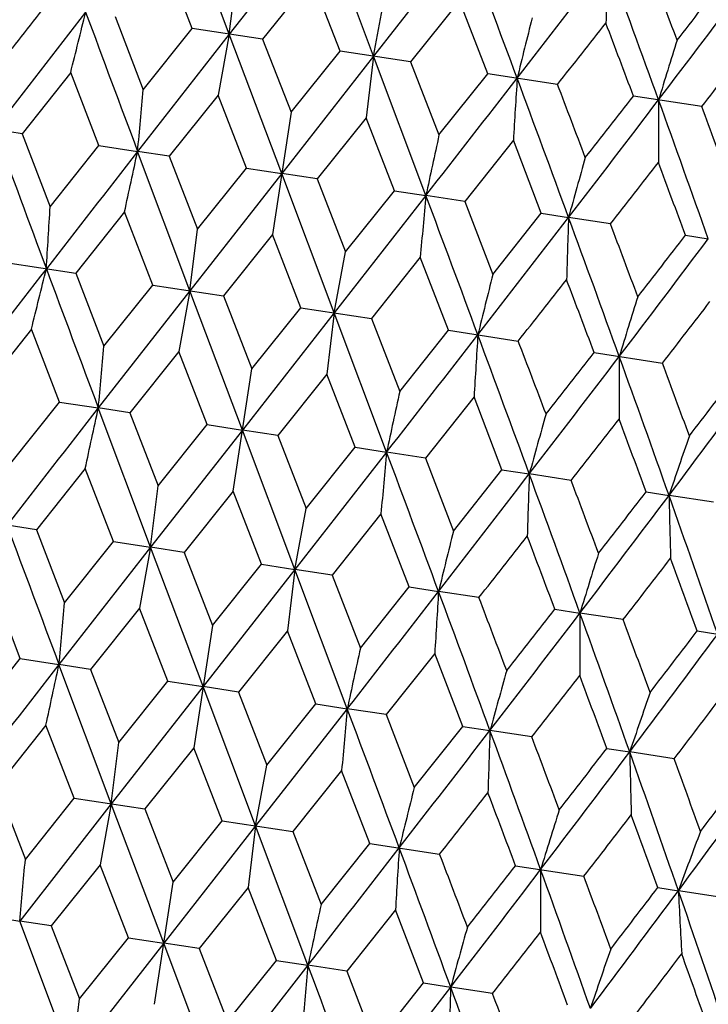
# Model space of a CAD drawing. Units: inches. Extents: x 0 to 11, y 0 to 8.5.
# Drawn here: x 4.3 to 4.4, y 5 to 5.1 of the extents above; entities that cross this region are included whole.
import ezdxf

# ---------------------------------------------------------------- set-up
doc = ezdxf.new("R2010")
doc.units = ezdxf.units.IN
doc.header["$LTSCALE"] = 0.605
doc.header["$MEASUREMENT"] = 0
doc.layers.get('0').update_dxf_attribs({"linetype": 'CONTINUOUS'})

msp = doc.modelspace()

# ---------------------------------------------------------------- linework, layer by layer
at = {"color": 7, "linetype": 'CONTINUOUS'}
for p, q in [((4.3368910326, 5.1320981727), (4.331847546, 5.1455232557)), ((4.3457402093, 5.1433948979), (4.3368910326, 5.1320981727)), ((4.3508015821, 5.1299670747), (4.3457402093, 5.1433948979)), ((4.3596328727, 5.1412665401), (4.3508015821, 5.1299670747)), ((4.3333169123, 5.1326457383), (4.330587245, 5.139685499)), ((4.3368910326, 5.1320981727), (4.3376147512, 5.1380179807)), ((4.3448374723, 5.1375023623), (4.3401113256, 5.1316048331)), ((4.347581292, 5.1304604335), (4.3448374723, 5.1375023623)), ((4.3508015821, 5.1299670747), (4.3518832921, 5.1358320384)), ((4.3590876997, 5.1353192257), (4.3543757054, 5.1294195283)), ((4.3618073458, 5.1282810002), (4.3590876997, 5.1353192257)), ((4.3258852719, 5.1337842664), (4.3286049252, 5.1267460868)), ((4.3286049252, 5.1267460868), (4.3333169123, 5.1326457383)), ((4.3401113256, 5.1316048333), (4.3333169123, 5.1326457383)), ((4.3368910326, 5.1320981727), (4.3280597475, 5.1207987234)), ((4.3368910326, 5.1320981727), (4.3358093162, 5.1262331671)), ((4.3419524079, 5.118670366), (4.3368910326, 5.1320981727)), ((4.3401113256, 5.1316048331), (4.3428551526, 5.1245629501)), ((4.3508015821, 5.1299670747), (4.3419524079, 5.118670366)), ((4.3428551526, 5.1245629501), (4.347581292, 5.1304604335)), ((4.3543757054, 5.1294195285), (4.347581292, 5.1304604335)), ((4.3508015821, 5.1299670747), (4.3500778572, 5.1240472248)), ((4.3558450684, 5.1165420087), (4.3508015821, 5.1299670747)), ((4.3543757054, 5.1294195283), (4.3571053799, 5.1223798135)), ((4.3216139825, 5.1284078941), (4.316938732, 5.122502552)), ((4.324321899, 5.1213714496), (4.3216139825, 5.1284078941)), ((4.3571053799, 5.1223798135), (4.3618073458, 5.1282810002)), ((4.3685320392, 5.1272507763), (4.3618073458, 5.1282810002)), ((4.3358093161, 5.1262331672), (4.3310908018, 5.1203344531)), ((4.3385505156, 5.1191916237), (4.3358093161, 5.1262331672)), ((4.3824350641, 5.1251208312), (4.375849095, 5.1261298025)), ((4.3428551526, 5.1245629501), (4.3410495919, 5.1127773161)), ((4.350077857, 5.1240472249), (4.3453543266, 5.1181492793)), ((4.3528140404, 5.1170064499), (4.350077857, 5.1240472249)), ((4.3169387321, 5.1225025517), (4.3143096445, 5.1229052409)), ((4.316938732, 5.122502552), (4.3196317544, 5.1154690784)), ((4.3196317544, 5.1154690784), (4.324321899, 5.1213714496)), ((4.324321899, 5.1213714496), (4.3280597475, 5.1207987234)), ((4.3642731907, 5.121872498), (4.3595829432, 5.1159694534)), ((4.3669661102, 5.114838351), (4.3642731907, 5.121872498)), ((4.331090802, 5.1203344528), (4.3280597475, 5.1207987234)), ((4.333103282, 5.1073737803), (4.3280597475, 5.1207987234)), ((4.3310908018, 5.1203344531), (4.333827088, 5.1132943515)), ((4.333827088, 5.1132943515), (4.3385505156, 5.1191916237)), ((4.3385505156, 5.1191916237), (4.3419524079, 5.118670366)), ((4.3419524079, 5.118670366), (4.333103282, 5.1073737803)), ((4.3453543268, 5.118149279), (4.3419524079, 5.118670366)), ((4.347013774, 5.1052426912), (4.3419524079, 5.118670366)), ((4.3453543266, 5.1181492793), (4.3480956289, 5.1111084092)), ((4.3558450684, 5.1165420087), (4.347013774, 5.1052426912)), ((4.3480956289, 5.1111084092), (4.3528140404, 5.1170064499)), ((4.3528140404, 5.1170064499), (4.3558450684, 5.1165420087)), ((4.3595829434, 5.1159694531), (4.3558450684, 5.1165420087)), ((4.3595829432, 5.1159694534), (4.3622909626, 5.1089336823)), ((4.3267993645, 5.114960453), (4.3220980346, 5.1090597769)), ((4.3295285824, 5.1079214158), (4.3267993645, 5.114960453)), ((4.3622909626, 5.1089336823), (4.3669661102, 5.114838351)), ((4.3669661102, 5.114838351), (4.3695951714, 5.1144354912)), ((4.373630647, 5.1138173431), (4.3695951714, 5.1144354912)), ((4.333103282, 5.1073737803), (4.333827088, 5.1132943515)), ((4.3410495918, 5.1127773164), (4.3363240926, 5.106880343)), ((4.3437929607, 5.1057361112), (4.3410495918, 5.1127773164)), ((4.3808615058, 5.1127095746), (4.3830616222, 5.1123724292)), ((4.347013774, 5.1052426912), (4.3480956289, 5.1111084092)), ((4.3552998192, 5.1105941798), (4.350588471, 5.1046950384)), ((4.3580190188, 5.1035566773), (4.3552998192, 5.1105941798)), ((4.3153722555, 5.1100901669), (4.3220980346, 5.1090597767)), ((4.3220980346, 5.1090597769), (4.324817222, 5.1020221963)), ((4.324817222, 5.1020221963), (4.3295285824, 5.1079214158)), ((4.3295285824, 5.1079214158), (4.3363240926, 5.1068803428)), ((4.333103282, 5.1073737803), (4.3242719775, 5.0960744419)), ((4.333103282, 5.1073737803), (4.3320214346, 5.101508112)), ((4.3381646447, 5.0939460835), (4.333103282, 5.1073737803)), ((4.3363240926, 5.106880343), (4.3390674494, 5.0998390596)), ((4.347013774, 5.1052426912), (4.3381646447, 5.0939460835)), ((4.3390674494, 5.0998390596), (4.3437929607, 5.1057361112)), ((4.3437929607, 5.1057361112), (4.350588471, 5.1046950382)), ((4.347013774, 5.1052426912), (4.3462899756, 5.0993221697)), ((4.3520573119, 5.0918177251), (4.347013774, 5.1052426912)), ((4.350588471, 5.1046950384), (4.3533176767, 5.097655923)), ((4.317826101, 5.1036828389), (4.3131508765, 5.0977781047)), ((4.3205341747, 5.0966469828), (4.317826101, 5.1036828389)), ((4.3533176767, 5.097655923), (4.3580190188, 5.1035566773)), ((4.3580190188, 5.1035566773), (4.3647447979, 5.1025262871)), ((4.3320214347, 5.101508112), (4.3273029455, 5.0956100059)), ((4.3347627918, 5.0944671568), (4.3320214347, 5.101508112)), ((4.3720607779, 5.1014054781), (4.3786478103, 5.1003963439)), ((4.3372619143, 5.0880535922), (4.3390674494, 5.0998390596)), ((4.3462899756, 5.0993221697), (4.3415664701, 5.0934248321)), ((4.3490263164, 5.092281983), (4.3462899756, 5.0993221697)), ((4.3158438461, 5.0907438491), (4.3205341747, 5.0966469828)), ((4.3205341747, 5.0966469828), (4.3242719775, 5.0960744419)), ((4.3604853093, 5.0971474428), (4.3557950872, 5.0912450061)), ((4.3631783854, 5.0901138843), (4.3604853093, 5.0971474428)), ((4.3273029454, 5.0956100062), (4.3242719775, 5.0960744419)), ((4.3293154645, 5.0826493343), (4.3242719775, 5.0960744419)), ((4.3273029455, 5.0956100059), (4.3300391797, 5.0885691222)), ((4.3300391797, 5.0885691222), (4.3347627918, 5.0944671568)), ((4.3347627918, 5.0944671568), (4.3381646447, 5.0939460835)), ((4.3381646447, 5.0939460835), (4.3293154645, 5.0826493343)), ((4.3415664699, 5.0934248325), (4.3381646447, 5.0939460835)), ((4.3432260135, 5.0805182364), (4.3381646447, 5.0939460835)), ((4.3415664701, 5.0934248321), (4.3443077207, 5.0863831799)), ((4.3520573119, 5.0918177251), (4.3432260135, 5.0805182364)), ((4.3443077207, 5.0863831799), (4.3490263164, 5.092281983)), ((4.3490263164, 5.092281983), (4.3520573119, 5.0918177251)), ((4.355795087, 5.0912450065), (4.3520573119, 5.0918177251)), ((4.3557950872, 5.0912450061), (4.3585030543, 5.084208453)), ((4.323011687, 5.0902367284), (4.3183097087, 5.0843354419)), ((4.3257413432, 5.0831969147), (4.323011687, 5.0902367284)), ((4.3585030543, 5.084208453), (4.3631783854, 5.0901138843)), ((4.3631783854, 5.0901138843), (4.3658074216, 5.0897112066)), ((4.3698427917, 5.0890928963), (4.3658074216, 5.0897112066)), ((4.3293154645, 5.0826493343), (4.3300391797, 5.0885691222)), ((4.3372619144, 5.0880535918), (4.3325357624, 5.0821560086)), ((4.3400057229, 5.08101161), (4.3372619144, 5.0880535918)), ((4.3770737794, 5.0879851081), (4.3792738789, 5.0876481436)), ((4.3835654357, 5.0869905855), (4.3792738789, 5.0876481436)), ((4.3432260135, 5.0805182364), (4.3443077207, 5.0863831799)), ((4.3515121418, 5.0858704551), (4.3468001422, 5.0799707038)), ((4.3542317767, 5.0788321767), (4.3515121418, 5.0858704551)), ((4.3183097086, 5.0843354421), (4.315476286, 5.0847694982)), ((4.3183097087, 5.0843354419), (4.321029366, 5.0772973083)), ((4.321029366, 5.0772973083), (4.3257413432, 5.0831969147)), ((4.3257413432, 5.0831969147), (4.3293154645, 5.0826493343)), ((4.3293154645, 5.0826493343), (4.3204841814, 5.0713498565)), ((4.3293154645, 5.0826493343), (4.3282337386, 5.0767842682)), ((4.3325357624, 5.0821560089), (4.3293154645, 5.0826493343)), ((4.3343768354, 5.0692215002), (4.3293154645, 5.0826493343)), ((4.3325357624, 5.0821560086), (4.3352795934, 5.0751141717)), ((4.3432260135, 5.0805182364), (4.3343768354, 5.0692215002)), ((4.3352795934, 5.0751141717), (4.3400057229, 5.08101161)), ((4.3400057229, 5.08101161), (4.3432260135, 5.0805182364)), ((4.3432260135, 5.0805182364), (4.3425022795, 5.0745983259)), ((4.3468001421, 5.0799707041), (4.3432260135, 5.0805182364)), ((4.3482694893, 5.0670931438), (4.3432260135, 5.0805182364)), ((4.3468001422, 5.0799707038), (4.3495298207, 5.072931035)), ((4.3167462677, 5.0719226008), (4.3140384049, 5.0789589952)), ((4.3495298207, 5.072931035), (4.3542317767, 5.0788321767)), ((4.3542317767, 5.0788321767), (4.357065192, 5.0783980725)), ((4.3609564759, 5.0778019519), (4.357065192, 5.0783980725)), ((4.3282337385, 5.0767842683), (4.3235152907, 5.0708855859)), ((4.3309748839, 5.0697427749), (4.3282337385, 5.0767842683)), ((4.368273526, 5.0766809789), (4.3706909913, 5.0763105983)), ((4.3748595007, 5.0756720068), (4.3706909913, 5.0763105983)), ((4.3352795934, 5.0751141717), (4.3334739984, 5.0633283133)), ((4.3425022795, 5.074598326), (4.3377788156, 5.068700412)), ((4.3452384088, 5.0675576011), (4.3425022795, 5.074598326)), ((4.3819868834, 5.0745800908), (4.3839635922, 5.0742772342)), ((4.3120562011, 5.0660203383), (4.3167462677, 5.0719226008)), ((4.3167462677, 5.0719226008), (4.3204841814, 5.0713498565)), ((4.3566976131, 5.072423599), (4.3520074317, 5.0665205862)), ((4.3593904794, 5.0653895021), (4.3566976131, 5.072423599)), ((4.3235152908, 5.0708855856), (4.3204841814, 5.0713498565)), ((4.3255277114, 5.0579248987), (4.3204841814, 5.0713498565)), ((4.3235152907, 5.0708855859), (4.3262515347, 5.0638456114)), ((4.3343768354, 5.0692215002), (4.3255277114, 5.0579248987)), ((4.3262515347, 5.0638456114), (4.3309748839, 5.0697427749)), ((4.3309748839, 5.0697427749), (4.3343768354, 5.0692215002)), ((4.3377788157, 5.0687004117), (4.3343768354, 5.0692215002)), ((4.3394381948, 5.0557938109), (4.3343768354, 5.0692215002)), ((4.3377788156, 5.068700412), (4.3405200757, 5.0616596691)), ((4.3482694893, 5.0670931438), (4.3394381948, 5.0557938109)), ((4.3405200757, 5.0616596691), (4.3452384088, 5.0675576011)), ((4.3452384088, 5.0675576011), (4.3482694893, 5.0670931438)), ((4.3520074319, 5.0665205859), (4.3482694893, 5.0670931438)), ((4.3520074317, 5.0665205862), (4.3547154093, 5.0594849422)), ((4.3192237709, 5.0655114502), (4.3145225402, 5.0596108824)), ((4.3219529262, 5.0584725461), (4.3192237709, 5.0655114502)), ((4.3547154093, 5.0594849422), (4.3593904794, 5.0653895021)), ((4.3593904794, 5.0653895021), (4.3620195858, 5.0649866273)), ((4.3660551345, 5.0643684761), (4.3620195858, 5.0649866273)), ((4.3255277114, 5.0579248987), (4.3262515347, 5.0638456114)), ((4.3334739983, 5.0633283136), (4.3287485989, 5.0574314484)), ((4.3362173044, 5.0562872415), (4.3334739983, 5.0633283136)), ((4.3732858764, 5.0632607255), (4.3754860302, 5.0629235663)), ((4.379777775, 5.0622661658), (4.3754860302, 5.0629235663)), ((4.3394381948, 5.0557938109), (4.3405200757, 5.0616596691)), ((4.3477242256, 5.0611451769), (4.3430129771, 5.0552461439)), ((4.3504433631, 5.0541078075), (4.3477242256, 5.0611451769)), ((4.3145225402, 5.0596108824), (4.3172416662, 5.0525734395)), ((4.3172416662, 5.0525734395), (4.3219529262, 5.0584725461)), ((4.3219529262, 5.0584725461), (4.328748599, 5.0574314482)), ((4.3255277114, 5.0579248987), (4.3166964099, 5.0466255689)), ((4.3255277114, 5.0579248987), (4.3244458389, 5.0520590947)), ((4.3305890712, 5.0444972114), (4.3255277114, 5.0579248987)), ((4.3287485989, 5.0574314484), (4.3314918935, 5.0503903029)), ((4.3394381948, 5.0557938109), (4.3305890712, 5.0444972114)), ((4.3314918935, 5.0503903029), (4.3362173044, 5.0562872415)), ((4.3362173044, 5.0562872415), (4.3430129772, 5.0552461436)), ((4.3394381948, 5.0557938109), (4.3387143798, 5.0498731525)), ((4.3444817324, 5.0423688539), (4.3394381948, 5.0557938109)), ((4.3430129771, 5.0552461439), (4.3457421209, 5.0482071662)), ((4.3457421209, 5.0482071662), (4.3504433631, 5.0541078075)), ((4.3504433631, 5.0541078075), (4.3571693031, 5.0530773927)), ((4.3244458389, 5.0520590948), (4.3197274284, 5.046161115)), ((4.3271871587, 5.0450182836), (4.3244458389, 5.0520590948)), ((4.3644851236, 5.051956608), (4.3710723136, 5.0509474497)), ((4.3296863324, 5.0386046654), (4.3314918935, 5.0503903029)), ((4.3387143798, 5.0498731526), (4.3339909532, 5.0439759412)), ((4.3414506834, 5.0428331098), (4.3387143798, 5.0498731526)), ((4.3781984986, 5.0498557172), (4.3801755813, 5.0495528381)), ((4.384579345, 5.0488781708), (4.3801755813, 5.0495528381)), ((4.312958542, 5.0471981094), (4.3166964099, 5.0466255689)), ((4.3529097135, 5.0476984256), (4.3482195698, 5.0417961153)), ((4.3556027532, 5.0406650109), (4.3529097135, 5.0476984256)), ((4.3197274284, 5.0461611152), (4.3166964099, 5.0466255689)), ((4.3217398969, 5.0332005039), (4.3166964099, 5.0466255689)), ((4.3197274284, 5.046161115), (4.3224636146, 5.0391203048)), ((4.3305890712, 5.0444972114), (4.3217398969, 5.0332005039)), ((4.3224636146, 5.0391203048), (4.3271871587, 5.0450182836)), ((4.3271871587, 5.0450182836), (4.3305890712, 5.0444972114)), ((4.3339909531, 5.0439759414), (4.3305890712, 5.0444972114)), ((4.3356504468, 5.0310694059), (4.3305890712, 5.0444972114)), ((4.3339909532, 5.0439759412), (4.3367321555, 5.0369343625)), ((4.3444817324, 5.0423688539), (4.3356504468, 5.0310694059)), ((4.3367321555, 5.0369343625), (4.3414506834, 5.0428331098)), ((4.3414506834, 5.0428331098), (4.3444817324, 5.0423688539)), ((4.3482195697, 5.0417961155), (4.3444817324, 5.0423688539)), ((4.3482195698, 5.0417961153), (4.3509274892, 5.0347596356)), ((4.3509274892, 5.0347596356), (4.3556027532, 5.0406650109)), ((4.3556027532, 5.0406650109), (4.3582318362, 5.0402623363)), ((4.3622672734, 5.0396440055), (4.3582318362, 5.0402623363)), ((4.3217398969, 5.0332005039), (4.3224636146, 5.0391203048))]:
    msp.add_line(p, q, dxfattribs=at)
for centre, radius, start, end in [((-0.3535244497, 3.3747834028), 5.0333204368, 20.3828606856, 20.5459104811), ((1.5011062617, 7.3496801891), 3.6244134624, 322.1919028597, 322.4179189089), ((5.3654294647, 5.1045381165), 0.9926504456, 178.0012183631, 178.347803115), ((1.7280275924, 4.1675216162), 2.8181529963, 19.8782966331, 20.1682717748), ((1.8130541913, 4.1721307321), 2.740422216, 20.4926184612, 20.6495108971), ((2.4492852629, 6.6351876598), 2.4472229636, 322.0887630067, 322.2641657525), ((2.5444041596, 6.5229699998), 2.3054823064, 322.6964062206, 323.0497989342), ((7.0125972392, 3.005583911), 3.4333983028, 141.6727274963, 141.7982889505), ((7.3277060588, 2.8033336587), 3.8027582457, 142.1971906962, 142.4126065895), ((3.052592756, 5.4455271439), 1.3080441476, 345.9695382329, 346.2317283022), ((9.3716091906, 7.0105806716), 5.3859694389, 200.3882413763, 200.5406152594), ((5.635273376, 4.8164942848), 1.3082231078, 165.9695206254, 166.2316729793), ((1.6701059057, 7.260403568), 3.4397448207, 321.6730161936, 321.7983466541), ((1.6055121822, 4.0827422421), 2.9603081278, 20.6377990738, 20.7832352515), ((5.1499475087, 4.8891640394), 0.8071362134, 162.5266790403, 162.9545949494), ((2.6264879625, 6.4849279726), 2.220906501, 322.2457646621, 322.4387293025), ((0.3869872418, 8.2135557224), 5.0342155685, 322.0340613554, 322.197082009), ((5.6700232416, 5.0445359234), 1.3080382795, 176.3482711279, 176.6104623734), ((0.9656063209, 3.8645640033), 3.6261989507, 20.1621491138, 20.3880536004), ((2.3929555957, 5.3011828418), 1.9434933775, 354.6744632826, 354.8505316141), ((1.0786802914, 3.8706035926), 3.5216880423, 20.7832854381, 20.905699027), ((2.1358116493, 6.8339527644), 2.8189587574, 322.4117171694, 322.7016091839), ((1.9893068815, 6.9947068113), 3.03103345, 321.7982873196, 321.9403291665), ((5.185272677, 5.1204819434), 0.8070233722, 179.6253141573, 180.0532928754), ((2.2092527745, 4.3412931255), 2.3065142962, 19.5302820061, 19.8835161361), ((2.2672316744, 4.3413016222), 2.2557610538, 20.1429334182, 20.3329154545), ((7.8905539235, 6.436450258), 3.8098456209, 200.168149546, 200.3831636444), ((6.2562119412, 4.7093307081), 1.9435059286, 167.7294689544, 167.9055361488), ((8.5899275631, 1.7958172212), 5.4054619847, 142.0397130013, 142.1915357691), ((2.4281682163, 5.527897675), 1.9430175981, 347.7297133696, 347.9058386865), ((5.3264383899, 4.8504959559), 0.9925789757, 164.2321840175, 164.5787966046), ((2.2568483884, 6.7718585441), 2.6888413401, 321.9289778352, 322.08887872), ((2.1190195609, 4.2753752745), 2.4118577309, 20.3145615352, 20.4925348218), ((6.2904609692, 4.9361930992), 1.9430039662, 174.6741607404, 174.850287293), ((-0.3770333324, 3.3427004594), 5.0543695748, 20.383191184, 20.5455600457), ((3.015228878, 5.1927178009), 1.3066882677, 356.3483211127, 356.6108152548), ((1.493347714, 7.328069537), 3.6294593433, 322.1914931849, 322.4171936248), ((5.3613144876, 5.0798144091), 0.992323446, 178.0006070219, 178.347335881), ((1.7143335875, 4.1391978898), 2.8286927118, 19.8786328704, 20.1675236301), ((1.8243758583, 4.1529477383), 2.7243293441, 20.4947124602, 20.6525179348), ((2.4322349661, 6.6208986202), 2.4640981288, 322.0868233188, 322.2610096133), ((2.5374031915, 6.5007163526), 2.3095354278, 322.6959579747, 323.0487289227), ((7.3281962389, 2.775256534), 3.8081933382, 142.1967849799, 142.4118927595), ((3.050079716, 5.4204927166), 1.3067323349, 345.9691468177, 346.2316299132), ((9.3867372374, 6.9929031912), 5.4061551783, 200.3884066699, 200.5402101409), ((5.6300001622, 4.7921340018), 1.3066937868, 165.9691852996, 166.2316783329), ((1.7111186578, 7.2002530782), 3.3826305416, 321.6731600581, 321.8005925578), ((1.5563121074, 4.0409138708), 3.0088341636, 20.6378113575, 20.7808861686), ((5.1452583915, 4.8647161047), 0.8061935748, 162.5261318749, 162.9546035904), ((2.6414546523, 6.4456729662), 2.1971821177, 322.2459182066, 322.4409448886), ((0.3665041865, 8.2018075954), 5.0553605914, 322.0345229875, 322.1968602017), ((5.6649267671, 5.0198973144), 1.3067268649, 176.3483695332, 176.6108537275), ((0.9603643174, 3.8392646847), 3.627762291, 20.1627579139, 20.3885643468), ((2.3895007308, 5.2764383195), 1.9431600307, 354.6741464565, 354.8502566521), ((1.1294579461, 3.866762978), 3.4632631967, 20.780593286, 20.9050600087), ((1.954067777, 6.9945589931), 3.0709477989, 321.8008569589, 321.9410391896), ((2.1242055463, 6.8151936036), 2.8287927583, 322.4125721813, 322.701452986), ((5.1806770701, 5.0957651218), 0.806215655, 179.6254749504, 180.0539313995), ((2.2034547889, 4.3158151223), 2.3086608511, 19.5312329806, 19.8841382913), ((2.2858318383, 4.32489978), 2.2318767021, 20.1402768493, 20.3322736175), ((2.7506612766, 6.3472225911), 2.0569135748, 322.441204403, 322.6491295848), ((2.8219130675, 6.2593155895), 1.9488913004, 323.0443311403, 323.4608968773), ((6.2521003718, 4.6846868005), 1.9431724625, 167.7297439112, 167.9058529802), ((8.5680792589, 1.7851510771), 5.382575013, 142.0394431779, 142.1919134944), ((2.4236654147, 5.5033371414), 1.9437510677, 347.7294928335, 347.9055350498), ((5.3224867121, 4.8258281011), 0.9924059443, 164.2327249117, 164.5794205698), ((2.2639590103, 6.7387814325), 2.6751109827, 321.9258764318, 322.0865874207), ((2.1090917831, 4.2482458937), 2.4184508024, 20.3174912762, 20.4949675879), ((5.0280492367, 4.8688677713), 0.6846709546, 160.8579588317, 161.3648373282), ((6.2874070159, 4.911410755), 1.9437399907, 174.6744643938, 174.8505076133), ((-0.3590797491, 3.3260944824), 5.0311619908, 20.3827616831, 20.5458816446), ((1.4935412224, 7.3002218824), 3.6243993387, 322.1919190756, 322.4179364074), ((5.3579048999, 5.0550872899), 0.9927014769, 178.0012050171, 178.3477693599), ((1.7213072491, 4.1183886023), 2.8172413393, 19.8781703454, 20.1682396663), ((1.803953887, 4.1221060554), 2.7420520459, 20.4927352683, 20.6495356999), ((2.4427980284, 6.5848976554), 2.4458474718, 322.0886439054, 322.2641466886), ((2.5369532912, 6.4734267492), 2.3053258971, 322.6963944213, 323.0498117959), ((2.5495672417, 4.4383888841), 1.9414849895, 19.1187303898, 19.5368918226), ((5.0639980629, 5.1021833006), 0.684878441, 181.2160781149, 181.7227626658), ((9.3647538448, 6.9613971798), 5.3867369827, 200.3882181154, 200.5405705758), ((5.627749487, 4.7670320502), 1.3082764912, 165.9695010372, 166.2316418072), ((1.6596356507, 7.2132208959), 3.4434210124, 321.6733053456, 321.7985027627), ((1.600463031, 4.0342608756), 2.9576028482, 20.6375101617, 20.7830802521), ((5.1424033813, 4.839704811), 0.8071693202, 162.5266471041, 162.9545440433), ((2.6176956964, 6.436407351), 2.2224367962, 322.2460502917, 322.4388832484), ((2.4973119958, 4.391244302), 2.0047312119, 19.9293730561, 20.1427332275), ((0.3787161767, 8.1646442097), 5.0350944487, 322.0341094009, 322.197101908), ((5.6624379033, 4.9950866167), 1.3080285601, 176.348223394, 176.6104192608), ((0.9578086411, 3.8150396785), 3.626433445, 20.1620588315, 20.3879490006), ((1.0724285003, 3.8216487146), 3.52027516, 20.7834149329, 20.905876977), ((2.3854238229, 5.2517295938), 1.9434493667, 354.6744720547, 354.8505469868), ((1.9809601083, 6.9458736712), 3.03202023, 321.798157896, 321.9401527301), ((2.1279298754, 6.7847376388), 2.8193439619, 322.4117487128, 322.7016017314), ((5.177690788, 5.0710320485), 0.80701706, 179.6252361995, 180.0532225761), ((2.2015117671, 4.2917900722), 2.3066883106, 19.5301770205, 19.883384895), ((2.2602051089, 4.2920488601), 2.2551781377, 20.1430611102, 20.3330911929), ((2.7607827611, 6.3119215133), 2.0394402667, 322.4385426436, 322.6482680506), ((2.8229315019, 6.2310275418), 1.9429082482, 323.0430940431, 323.4609493641), ((6.2485932371, 4.6598907799), 1.9434618884, 167.7294535804, 167.905527378), ((8.583658696, 1.7453579092), 5.4071137749, 142.0397882111, 142.1915647072), ((2.4206501856, 5.4784357244), 1.9429585985, 347.7297257145, 347.9058604678), ((5.3188411484, 4.8010527552), 0.9925565936, 164.2321537675, 164.5787793286), ((2.2500877878, 6.7217587805), 2.6877984358, 321.9291891037, 322.0891506438), ((2.1105275868, 4.2255962638), 2.4128317031, 20.3143595664, 20.4922594732), ((5.0243592223, 4.8440983703), 0.6847779828, 160.857124758, 161.3638992406), ((2.8913953685, 6.1989362772), 1.8727789855, 322.6312107292, 322.8591632932), ((6.2828267691, 4.8867489574), 1.94294516, 174.6741389625, 174.850274934), ((-0.3862031302, 3.2926615695), 5.0560694612, 20.3831663471, 20.5454807345), ((1.4857411421, 7.2786422001), 3.6294970286, 322.1915243538, 322.4172226594), ((5.353708673, 5.0303658573), 0.9922932245, 178.0005641324, 178.3473115815), ((1.7061047533, 4.0895140589), 2.8293869175, 19.8786092538, 20.1674293213), ((1.8177956346, 4.1038700077), 2.7232671162, 20.4947326472, 20.6525968717), ((2.4240147633, 6.5719531134), 2.4649159405, 322.0868022448, 322.2609276605), ((2.5297269157, 6.4513425797), 2.3096610283, 322.6959896198, 323.0487417394), ((2.538348128, 4.4110715521), 1.9493554627, 19.1192015256, 19.5356680294), ((5.0599260739, 5.0774414872), 0.6845939989, 181.2151405866, 181.7220942158), ((2.6025396775, 4.4171431082), 1.890703312, 19.724716516, 19.9504878316), ((3.0299430116, 6.0503043343), 1.6806640204, 323.4552773021, 323.9363579844), ((2.9809032624, 6.1167905423), 1.7580617144, 322.8568536978, 323.0991190532), ((5.6223952813, 4.7426924256), 1.3066635972, 165.9691782759, 166.2316836487), ((1.7056343121, 7.1491489426), 3.3799635721, 321.6731887817, 321.800719354), ((1.5466946841, 3.9906972264), 3.0110155158, 20.6377897328, 20.7807581202), ((5.1376650252, 4.8152728029), 0.8061749509, 162.5261204103, 162.9546122676), ((2.6347592214, 6.3955411006), 2.1960681317, 322.2459481463, 322.4410699706), ((2.470749116, 4.358251635), 2.0289601657, 19.9296606567, 20.1404444379), ((4.9428622667, 4.8426823205), 0.5995095637, 159.2321275115, 159.8141599768), ((0.3599454635, 8.151566772), 5.0540717221, 322.0345094307, 322.1968879163), ((5.6572926788, 4.9704520806), 1.3066682509, 176.348365669, 176.6108677124), ((0.9513228575, 3.7892728526), 3.6293254852, 20.162827661, 20.3885367209), ((1.1231910319, 3.8178162613), 3.4618615687, 20.780509095, 20.905023724), ((2.3819572013, 5.2269869154), 1.9431278961, 354.6741330817, 354.850249636), ((1.9455896268, 6.9458147437), 3.0720927823, 321.8009411262, 321.9410683148), ((2.1168174634, 6.7656001166), 2.8285559649, 322.4125767725, 322.7014815089), ((5.173065359, 5.0463163915), 0.8061795399, 179.6254686453, 180.0539542099), ((2.1951839156, 4.2661158927), 2.3093998269, 19.531319992, 19.884112227), ((2.2787959292, 4.2756523822), 2.2313007216, 20.1401937731, 20.3322362693), ((2.7426780364, 6.2980835668), 2.0574255629, 322.4412874087, 322.649156708), ((2.8143612654, 6.2098478393), 1.9488609395, 323.0443542404, 323.4609260682), ((2.7925022732, 4.4989998909), 1.6804211023, 18.6437151167, 19.124865743), ((4.9789908999, 5.0784830879), 0.5995137573, 182.7659502276, 183.3479734918), ((6.2444934278, 4.6352451139), 1.9431402889, 167.7297509256, 167.9058663567), ((5.3148953179, 4.7763840647), 0.9923894192, 164.2327387068, 164.5794469116), ((2.2578440666, 6.6881991896), 2.6732622822, 321.9256938769, 322.0865128482), ((2.1001690985, 4.1982898735), 2.4198901389, 20.3176775383, 20.4950448134), ((5.0204628899, 4.8194230149), 0.6846594486, 160.8579789679, 161.3648758608), ((2.8933201306, 6.1699901693), 1.8656766172, 322.627767803, 322.8565702309), ((2.7479445631, 4.4581272727), 1.7343201288, 19.4794428222, 19.7250273383), ((6.27973415, 4.8619716467), 1.9436422181, 174.6744847691, 174.8505384831), ((-0.3699858912, 3.27539263), 5.0347204441, 20.3829273724, 20.5459316657), ((1.4868807569, 7.250068687), 3.6232445582, 322.1918482789, 322.417936961), ((5.3502797157, 5.0056408464), 0.9926518235, 178.0012451493, 178.3478300813), ((1.7125765631, 4.068511918), 2.8184731149, 19.8783654052, 20.1683073428), ((1.7967054779, 4.0727869971), 2.7417001663, 20.4925886934, 20.6494074718)]:
    msp.add_arc(centre, radius, start, end, dxfattribs=at)

doc.saveas('drawing.dxf')
